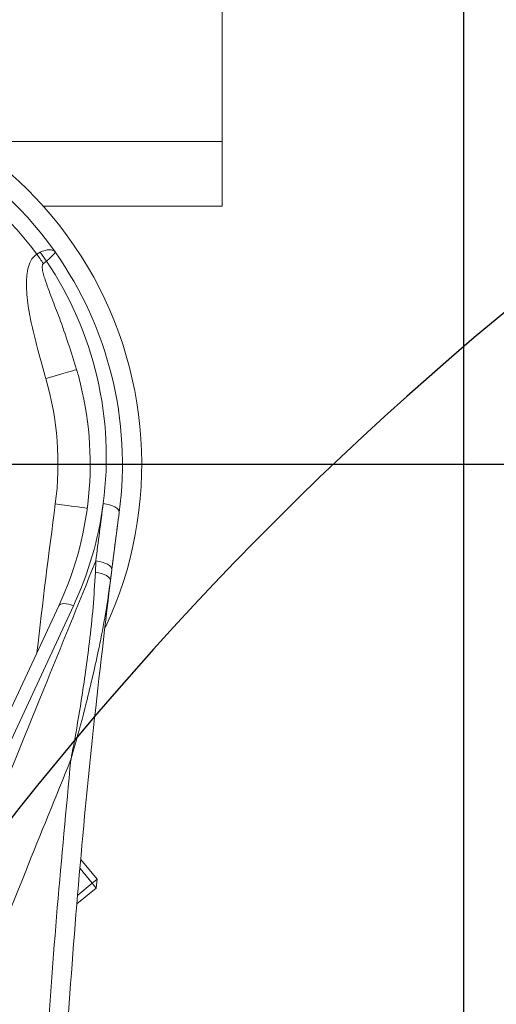
# Model space of a CAD drawing. Units: millimetres. Extents: x 13941 to 33966, y -4208 to 18792.
# Drawn here: x 19740 to 19888, y 315 to 621 of the extents above; entities that cross this region are included whole.
import ezdxf

# ---------------------------------------------------------------- set-up
doc = ezdxf.new("R2010")
doc.units = ezdxf.units.MM
doc.header["$LTSCALE"] = 10
doc.header["$PDMODE"] = 32
doc.header["$PDSIZE"] = 30
doc.linetypes.add('CENTERLINE', pattern=[25.4, 19.05, -1.5875, 3.175, -1.5875])
doc.linetypes.add('SOLID', pattern=[0])
for name, color, linetype in [('1轮廓实线层', 72, 'Continuous'), ('7标注层', 4, 'Continuous'), ('Layer3$C$L3', 112, 'SOLID')]:
    doc.layers.add(name, color=color, linetype=linetype)
doc.styles.get("Standard").update_dxf_attribs({"font": 'isocp.shx', "width": 0.707, "bigfont": 'hztxt.shx'})
doc.dimstyles.new('2：1', dxfattribs={"dimtxt": 80, "dimasz": 50, "dimexe": 20, "dimexo": 0, "dimgap": 25, "dimtad": 1, "dimdec": 0, "dimlfac": 0.5, "dimzin": 12, "dimdsep": 46, "dimtxsty": 'Standard', "dimcen": 2.5, "dimclrd": 130, "dimclre": 130, "dimclrt": 3, "dimazin": 3, "dimtfac": 0.714286, "dimtdec": 0, "dimtmove": 0, "dimatfit": 3, "dimfxl": 1, "dimtzin": 0, "dimlwd": -1, "dimlwe": -1, "dimarcsym": 0})
doc.dimstyles.new('TH_GBDIM', dxfattribs={"dimtxt": 80, "dimasz": 50, "dimexe": 20, "dimexo": 0, "dimgap": 25, "dimtad": 1, "dimdec": 0, "dimzin": 12, "dimdsep": 46, "dimtxsty": 'Standard', "dimcen": 2.5, "dimclrd": 130, "dimclre": 130, "dimclrt": 3, "dimazin": 3, "dimtfac": 0.714286, "dimtdec": 0, "dimtmove": 0, "dimatfit": 3, "dimfxl": 1, "dimtzin": 0, "dimlwd": -1, "dimlwe": -1, "dimarcsym": 0})

# ---------------------------------------------------------------- blocks, each defined once
blk = doc.blocks.new('*D28')
at = {"layer": '7标注层', "color": 130, "transparency": 16777216}
for p, q in [((20260.68, 827.93), (20260.68, 1020.77)), ((19572.98, 777.93), (20280.68, 777.93)), ((20260.68, 642.93), (20260.68, 777.93)), ((19826.4, 642.93), (20280.68, 642.93)), ((20260.68, 592.93), (20260.68, 542.93))]:
    blk.add_line(p, q, dxfattribs=at)
for points in [[(20252.35, 827.93), (20269.01, 827.93), (20260.68, 777.93)], [(20252.35, 592.93), (20269.01, 592.93), (20260.68, 642.93)]]:
    blk.add_solid(points, dxfattribs=at)
at = {"layer": 'Defpoints', "color": 0, "transparency": 16777216}
for p in [(19572.98, 777.93), (20260.68, 777.93), (19826.4, 642.93)]:
    blk.add_point(p, dxfattribs=at)
at = {"layer": '7标注层', "color": 3, "transparency": 16777216, "insert": (20195.68, 949.35), "char_height": 80, "attachment_point": 5, "rotation": 90}
blk.add_mtext('135', dxfattribs=at)
blk = doc.blocks.new('*D27')
at = {"layer": '7标注层', "color": 130, "transparency": 16777216}
for p, q in [((19826.4, 642.93), (20280.68, 642.93)), ((20260.68, 532.93), (20260.68, 592.93)), ((19796.32, 482.93), (20280.68, 482.93))]:
    blk.add_line(p, q, dxfattribs=at)
for points in [[(20252.35, 592.93), (20269.01, 592.93), (20260.68, 642.93)], [(20252.35, 532.93), (20269.01, 532.93), (20260.68, 482.93)]]:
    blk.add_solid(points, dxfattribs=at)
at = {"layer": 'Defpoints', "color": 0, "transparency": 16777216}
for p in [(19826.4, 642.93), (20260.68, 642.93), (19796.32, 482.93)]:
    blk.add_point(p, dxfattribs=at)
at = {"layer": '7标注层', "color": 3, "transparency": 16777216, "insert": (20195.68, 562.93), "char_height": 80, "attachment_point": 5, "rotation": 90}
blk.add_mtext('160', dxfattribs=at)
blk = doc.blocks.new('*D26')
at = {"layer": '7标注层', "color": 130, "transparency": 16777216}
for p, q in [((19796.32, 482.93), (20280.68, 482.93)), ((20260.68, -367.07), (20260.68, 432.93)), ((19853.82, -417.07), (20280.68, -417.07))]:
    blk.add_line(p, q, dxfattribs=at)
for points in [[(20252.35, 432.93), (20269.01, 432.93), (20260.68, 482.93)], [(20252.35, -367.07), (20269.01, -367.07), (20260.68, -417.07)]]:
    blk.add_solid(points, dxfattribs=at)
at = {"layer": 'Defpoints', "color": 0, "transparency": 16777216}
for p in [(19796.32, 482.93), (20260.68, 482.93), (19853.82, -417.07)]:
    blk.add_point(p, dxfattribs=at)
at = {"layer": '7标注层', "color": 3, "transparency": 16777216, "insert": (20195.68, 32.93), "char_height": 80, "attachment_point": 5, "rotation": 90}
blk.add_mtext('900', dxfattribs=at)
blk = doc.blocks.new('*D24')
at = {"layer": '7标注层', "color": 130, "transparency": 16777216}
for p, q in [((19657.98, 708.9), (19657.98, 841.51)), ((19877.98, -268.63), (19877.98, 841.51)), ((19707.98, 821.51), (19827.98, 821.51))]:
    blk.add_line(p, q, dxfattribs=at)
for points in [[(19707.98, 829.84), (19707.98, 813.18), (19657.98, 821.51)], [(19827.98, 829.84), (19827.98, 813.18), (19877.98, 821.51)]]:
    blk.add_solid(points, dxfattribs=at)
at = {"layer": 'Defpoints', "color": 0, "transparency": 16777216}
for p in [(19877.98, 821.51), (19657.98, 708.9), (19877.98, -268.63)]:
    blk.add_point(p, dxfattribs=at)
at = {"layer": '7标注层', "color": 3, "transparency": 16777216, "insert": (19767.98, 886.52), "char_height": 80, "attachment_point": 5}
blk.add_mtext('220', dxfattribs=at)
blk = doc.blocks.new('*D99')
at = {"layer": '7标注层', "color": 130, "transparency": 16777216}
for p, q in [((21060.58, 425.94), (20829.43, 287.02)), ((18529.39, -1095.39), (20786.58, 261.26)), ((18486.53, -1121.15), (18443.68, -1146.91))]:
    blk.add_line(p, q, dxfattribs=at)
for points in [[(20825.14, 294.16), (20833.73, 279.87), (20786.58, 261.26)], [(18482.24, -1114.01), (18490.83, -1128.29), (18529.39, -1095.39)]]:
    blk.add_solid(points, dxfattribs=at)
at = {"layer": 'Defpoints', "color": 0, "transparency": 16777216}
for p in [(20786.58, 261.26), (18529.39, -1095.39)]:
    blk.add_point(p, dxfattribs=at)
at = {"layer": '7标注层', "color": 3, "transparency": 16777216, "insert": (20932.95, 425.07), "char_height": 80, "attachment_point": 5, "rotation": 31.0073}
blk.add_mtext('∅1317', dxfattribs=at)

msp = doc.modelspace()

# ---------------------------------------------------------------- linework, layer by layer
at = {"color": 7, "linetype": 'Continuous', "lineweight": 15}
for p, q in [((19802.98332, 642.93309), (19802.98332, 582.93302)), ((19802.98332, 582.93302), (19724.31581, 582.93302)), ((19802.98332, 582.93302), (19802.98332, 562.93304)), ((19802.98332, 562.93304), (19747.42604, 562.93304)), ((19745.37554, 548.07599), (19746.45697, 548.66739)), ((19748.41654, 545.89708), (19747.46168, 545.12711)), ((19763.5796, 449.32909), (19763.72599, 452.85435)), ((19768.68692, 450.11742), (19768.25923, 446.69719)), ((19716.25035, 361.80218), (19752.23934, 438.98077)), ((19756.77087, 438.98077), (19720.7819, 361.80218)), ((19762.57239, 352.91214), (19758.85151, 357.42588)), ((19759.11839, 360.24638), (19764.11564, 354.18423)), ((19763.84454, 351.36886), (19757.87735, 346.44993)), ((19758.10726, 349.23132), (19762.57239, 352.91214)), ((19762.57239, 352.91214), (19764.11564, 354.18423)), ((19762.57239, 352.91214), (19763.84454, 351.36886)), ((19763.84454, 351.36886), (19764.11564, 354.18423))]:
    msp.add_line(p, q, dxfattribs=at)
at = {"color": 7, "linetype": 'Continuous', "lineweight": 15, "flags": 128}
for points in [[(19745.37554, 548.07599), (19745.64224, 547.69893), (19745.90839, 547.32282), (19746.17337, 546.94815), (19746.43668, 546.57598), (19746.69772, 546.20703), (19746.95592, 545.84201), (19747.21076, 545.48176), (19747.46168, 545.12711)], [(19748.17184, 509.42893), (19750.04364, 509.97885), (19751.8435, 510.50754), (19753.50228, 510.99487), (19754.9562, 511.42199), (19756.1494, 511.77259), (19757.03603, 512.03306), (19757.58202, 512.19352), (19757.76637, 512.24764)], [(19751.16237, 470.5369), (19753.09623, 470.27953), (19754.95578, 470.03217), (19756.66955, 469.80424), (19758.17168, 469.60433), (19759.40444, 469.44042), (19760.32048, 469.31846), (19760.88456, 469.24348), (19761.07503, 469.21809)], [(19770.9877, 467.8994), (19770.94147, 468.33284), (19770.69296, 468.7757), (19770.25241, 469.20951), (19769.63796, 469.61661), (19768.87494, 469.98008), (19767.99477, 470.28501), (19767.03371, 470.51878), (19766.03136, 470.67185)], [(19763.72599, 452.85435), (19764.72727, 452.7076), (19765.68746, 452.48015), (19766.56714, 452.18129), (19767.33021, 451.82331), (19767.94533, 451.42086), (19768.38728, 450.99063), (19768.6379, 450.55015), (19768.68692, 450.11742)], [(19768.25923, 446.69719), (19768.21344, 447.10131), (19767.98022, 447.51342), (19767.56847, 447.91801), (19766.99389, 448.2996), (19766.2784, 448.64364), (19765.44926, 448.93689), (19764.53808, 449.1684), (19763.5796, 449.32909)], [(19752.23934, 438.98077), (19752.45001, 439.25412), (19752.79104, 439.45546), (19753.25212, 439.57885), (19753.81935, 439.62033), (19754.47562, 439.57885), (19755.20112, 439.45546), (19755.97397, 439.25412), (19756.77087, 438.98077)]]:
    msp.add_lwpolyline(points, dxfattribs=at)
at = {"color": 7, "linetype": 'Continuous', "lineweight": 15}
for centre, radius, start, end in [((19657.98332, 482.93306), 120, 335.0358261, 90), ((19657.98332, 482.93306), 114, 35.2388659, 144.7611341), ((19657.98332, 482.93306), 109, 36.7011709, 143.2988291), ((19778.95154, 569.57408), 38.63919, 212.7568333, 217.790174), ((19657.98332, 482.93306), 114, 352.4220728, 35.2388659), ((19657.98332, 485.04615), 109, 352.4220728, 33.9359166), ((19657.98332, 482.93306), 104, 335, 16.3718948), ((19657.98332, 482.93306), 94, 352.4220728, 16.3718948), ((19657.98332, 485.04615), 109, 335, 352.4220728), ((22249.15374, 140.32615), 2505, 172.42207279, 172.83300157), ((22249.15374, 138.21306), 2500, 172.42207279, 172.83300157)]:
    msp.add_arc(centre, radius, start, end, dxfattribs=at)
at = {"color": 8, "linetype": 'Continuous', "lineweight": 15}
msp.add_arc((22249.15374, 138.21306), 2520, 172.42207279, 173.47796916, dxfattribs=at)
at = {"color": 7, "linetype": 'Continuous', "lineweight": 15}
for points, knots in [([(19748.17184, 509.42893), (19747.33777, 512.40204), (19745.87442, 517.61825), (19744.00043, 525.13542), (19742.63448, 531.98284), (19742.14754, 537.48545), (19742.27116, 541.53336), (19742.72807, 544.11952), (19743.63832, 546.50327), (19744.84785, 547.59827), (19745.37554, 548.07599)], [0, 0, 0, 0, 0.230465169, 0.404342462, 0.578178809, 0.751145868, 0.815439823, 0.879537154, 0.947445653, 1, 1, 1, 1]), ([(19746.45697, 548.66739), (19746.96792, 548.87239), (19748.00547, 549.28868), (19749.39504, 549.45643), (19750.45759, 549.28554), (19750.92329, 548.93852), (19751.08342, 548.72354), (19751.09183, 548.7115), (19751.09325, 548.70947)], [0, 0, 0, 0, 0.242455558, 0.492340113, 0.75085783, 0.986517073, 0.997725978, 1, 1, 1, 1]), ([(19751.09325, 548.70947), (19751.09358, 548.70899), (19751.13032, 548.65681), (19751.06333, 548.44627), (19750.54276, 547.8336), (19749.65301, 546.96026), (19748.82439, 546.24778), (19748.41654, 545.89708)], [0, 0, 0, 0, 0.002269005, 0.24903996, 0.507724153, 0.757695616, 1, 1, 1, 1]), ([(19747.46168, 545.12711), (19747.40033, 545.06605), (19747.25615, 544.92254), (19747.09708, 544.45069), (19747.0959, 543.49033), (19747.36176, 542.11754), (19748.34274, 538.96905), (19750.03638, 534.34734), (19753.73418, 525.05212), (19756.07598, 517.61559), (19757.76637, 512.24764)], [0, 0, 0, 0, 0.007144213, 0.016790029, 0.040748473, 0.088250698, 0.135977088, 0.323928732, 0.511988542, 1, 1, 1, 1]), ([(19768.20744, 446.24443), (19768.41044, 447.88598), (19769.15376, 453.89666), (19769.89578, 459.58457), (19770.43515, 463.71909)], [0, 0, 0, 0, 0.273105711, 1, 1, 1, 1]), ([(19708.07781, 315.33177), (19714.64449, 331.63397), (19727.77786, 364.23836), (19746.33234, 410.07758), (19758.33982, 439.60797), (19763.72599, 452.85435)], [0, 0, 0, 0, 0.35543451, 0.710868805, 1, 1, 1, 1]), ([(19755.98237, 391.24973), (19755.98537, 391.26515), (19756.00644, 391.37325), (19756.08574, 391.78057), (19756.38061, 393.30486), (19757.51638, 399.30654), (19759.55042, 411.07177), (19761.53825, 425.31063), (19762.97425, 438.58231), (19763.37784, 445.74719), (19763.5796, 449.32909)], [0, 0, 0, 0, 0.000785273, 0.005505608, 0.020749821, 0.07844262, 0.311446326, 0.621829956, 0.810943388, 1, 1, 1, 1]), ([(19768.25923, 446.69719), (19766.34156, 430.52934), (19762.50556, 398.1882), (19757.93939, 349.36874), (19754.25426, 300.36554), (19751.7569, 255.01626), (19750.18905, 213.39468), (19749.33705, 175.54092), (19749.03798, 134.97688), (19749.44697, 91.70192), (19750.72732, 45.73083), (19752.85294, -0.24461), (19755.82319, -46.18303), (19759.62022, -91.83471), (19764.23171, -137.18184), (19769.63845, -182.2091), (19775.85298, -227.10985), (19782.88225, -271.84241), (19789.54236, -309.94992), (19793.99447, -333.09898), (19795.60351, -341.46528)], [0, 0, 0, 0, 0.062369127, 0.124759173, 0.187148464, 0.249517012, 0.297328926, 0.345145731, 0.39295757, 0.450832719, 0.508733958, 0.566643767, 0.624544982, 0.682420179, 0.739462915, 0.796529829, 0.853605265, 0.910673001, 0.967716353, 1, 1, 1, 1]), ([(19768.25923, 446.69719), (19767.77816, 443.2783), (19766.81588, 436.43951), (19764.32716, 423.77036), (19761.16474, 410.06845), (19758.14891, 398.80108), (19756.5082, 393.06091), (19756.11771, 391.71398), (19756.01405, 391.35866), (19755.98666, 391.26447), (19755.98237, 391.24973)], [0, 0, 0, 0, 0.188959926, 0.377974817, 0.688370986, 0.927317194, 0.98102771, 0.994975377, 0.999213474, 1, 1, 1, 1]), ([(19755.98237, 391.24973), (19751.30589, 379.70987), (19740.03089, 351.88727), (19728.80751, 324.0475), (19722.2392, 307.75471)], [0, 0, 0, 0, 0.414765924, 1, 1, 1, 1]), ([(19782.2314, -302.4383), (19779.8311, -288.55934), (19775.02963, -260.79634), (19768.70743, -218.94942), (19763.03361, -176.97759), (19758.07665, -134.89535), (19753.69126, -91.41059), (19749.96701, -46.52553), (19746.98418, -0.25297), (19744.85234, 46.0568), (19743.5719, 92.36235), (19743.1688, 135.95238), (19743.47806, 176.81217), (19744.34487, 214.94193), (19745.88789, 255.76985), (19748.27821, 299.25607), (19751.60206, 345.36628), (19754.52234, 375.95598), (19755.98237, 391.24973)], [0, 0, 0, 0, 0.0606644047, 0.121351027, 0.18204476, 0.2427307336, 0.30339464, 0.3697488018, 0.4361325629, 0.5025261965, 0.5689098509, 0.635263944, 0.6900799419, 0.7449014768, 0.7997173547, 0.8664749093, 0.933242233, 1, 1, 1, 1])]:
    msp.add_open_spline(points, degree=3, knots=knots, dxfattribs=at)
at = {"layer": '1轮廓实线层'}
for centre, radius, start, end in [((19657.98332, -417.06694), 1926, 10, 225), ((20544.3103, -260.78358), 1026, 104, 171)]:
    msp.add_arc(centre, radius, start, end, dxfattribs=at)
at = {"layer": 'Layer3$C$L3', "linetype": 'CENTERLINE'}
msp.add_line((19478.35272, 482.93306), (19796.32021, 482.93306), dxfattribs=at)

# ---------------------------------------------------------------- dimensions: what is measured, and where the dimension line sits
at = {"layer": '7标注层'}
for base, p1, p2, picture, middle in [((20260.68058, 777.93308), (19826.39781, 642.93309), (19572.98332, 777.93308), '*D28', (20195.68058, 949.35247)), ((20260.68058, 642.93309), (19796.32021, 482.93306), (19826.39781, 642.93309), '*D27', (20195.68058, 562.93307)), ((20260.68058, 482.93306), (19853.82111, -417.06694), (19796.32021, 482.93306), '*D26', (20195.68058, 32.93306))]:
    dim = msp.add_linear_dim(base=base, p1=p1, p2=p2, angle=90, dimstyle='TH_GBDIM', dxfattribs=at)
    dim.commit()
    dim.dimension.update_dxf_attribs({"geometry": picture, "text_midpoint": middle})
dim = msp.add_linear_dim(base=(19877.98332, 821.50967), p1=(19657.98332, 708.8962), p2=(19877.98332, -268.62693), dimstyle='TH_GBDIM', dxfattribs=at)
dim.commit()
dim.dimension.update_dxf_attribs({"geometry": '*D24', "text_midpoint": (19767.98332, 821.50967), "dimtype": 160})
dim = msp.add_diameter_dim_2p(p1=(18529.38898, -1095.39176), p2=(20786.57766, 261.25788), dimstyle='2：1', dxfattribs=at)
dim.commit()
dim.dimension.update_dxf_attribs({"geometry": '*D99', "text_midpoint": (20932.94718, 425.06811)})

doc.saveas('drawing.dxf')
